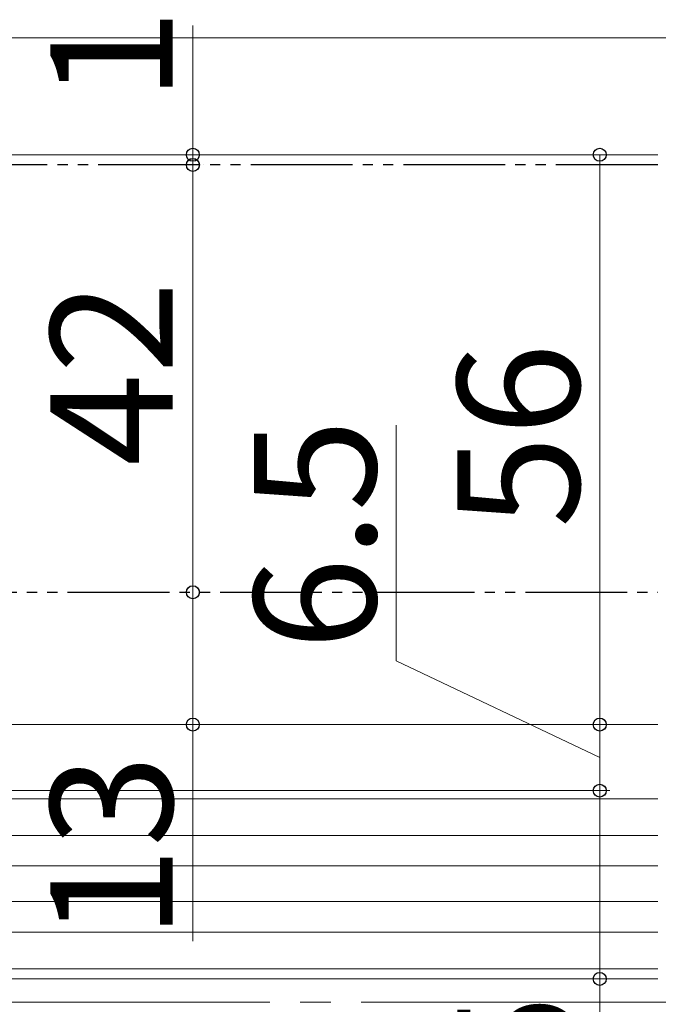
# Model space of a CAD drawing. Extents: x 105 to 1155, y 126 to 1689.
# Drawn here: x 468 to 530, y 518 to 615 of the extents above; entities that cross this region are included whole.
import ezdxf

# ---------------------------------------------------------------- set-up
doc = ezdxf.new("R2010")
doc.units = 0
doc.linetypes.add('YCENTER_1', pattern=[13, 10, -1, 1, -1])
doc.linetypes.add('YDIVIDE_1', pattern=[15, 10, -1, 1, -1, 1, -1])
for name, color, linetype, lineweight in [('YKK_12', 2, 'CONTINUOUS', 13), ('YKK_13', 4, 'CONTINUOUS', 30), ('YKK_D', 6, 'CONTINUOUS', 13)]:
    doc.layers.add(name, color=color, linetype=linetype, lineweight=lineweight)
doc.styles.add('text-b', font='txt')

msp = doc.modelspace()

# ---------------------------------------------------------------- linework, layer by layer
at = {"layer": 'YKK_12', "lineweight": 13}
for p, q in [((444.5, 601.302), (530.404, 601.302)), ((530.404, 538.002), (444.5, 538.002)), ((530.404, 534.402), (444.5, 534.402)), ((530.404, 531.402), (444.5, 531.402)), ((530.404, 527.902), (444.5, 527.902)), ((530.404, 524.902), (444.5, 524.902)), ((530.404, 521.302), (444.5, 521.302)), ((444, 520.302), (530.404, 520.302))]:
    msp.add_line(p, q, dxfattribs=at)
at = {"layer": 'YKK_12'}
msp.add_line((461.001, 545.302), (530.404, 545.302), dxfattribs=at)
at = {"layer": 'YKK_12', "linetype": 'YCENTER_1', "ltscale": 3}
msp.add_line((1038.264, 518.002, 0), (278.36, 518.002, 0), dxfattribs=at)
at = {"layer": 'YKK_13', "linetype": 'YDIVIDE_1'}
for p, q in [((530.404, 600.302), (457.4, 600.302)), ((457.4, 558.302), (530.404, 558.302))]:
    msp.add_line(p, q, dxfattribs=at)
at = {"layer": 'YKK_D'}
for p, q in [((484.71, 601.302), (484.71, 614.015)), ((458, 612.802), (545.71, 612.802)), ((484.71, 600.302), (484.71, 601.302)), ((524.71, 601.302), (524.71, 545.302)), ((484.71, 600.302), (484.71, 558.302)), ((484.71, 600.302), (484.71, 597.752)), ((485.71, 600.302), (485.71, 600.302)), ((504.71, 551.567), (504.71, 574.727)), ((484.71, 558.302), (484.71, 545.302)), ((485.71, 558.302), (485.71, 558.302)), ((524.71, 542.052), (504.71, 551.567)), ((484.71, 545.302), (484.71, 524.024)), ((524.71, 538.802), (524.71, 545.302)), ((525.71, 545.302), (525.71, 545.302)), ((461.5, 538.802), (525.71, 538.802)), ((524.71, 538.802), (524.71, 520.302)), ((528.71, 520.302), (523.71, 520.302)), ((524.71, 520.302), (524.71, 486.752))]:
    msp.add_line(p, q, dxfattribs=at)
at = {"layer": 'YKK_D', "linetype": 'ByBlock', "lineweight": -2}
for centre, radius in [((484.71, 601.302), 0.637), ((524.71, 601.302), 0.637), ((484.71, 600.302), 0.637), ((484.71, 600.302), 0.638), ((484.71, 558.302), 0.637), ((484.71, 558.302), 0.638), ((484.71, 545.302), 0.637), ((524.71, 545.302), 0.638), ((524.71, 545.302), 0.637), ((524.71, 538.802), 0.637), ((524.71, 538.802), 0.638), ((524.71, 520.302), 0.637)]:
    msp.add_circle(centre, radius, dxfattribs=at)

# ---------------------------------------------------------------- texts
at = {"layer": 'YKK_D', "style": 'text-b'}
for s, rotation, p in [('1', 90, (482.71, 606.561)), ('42', 90.00021, (482.71, 570.711)), ('56', 90.00008, (522.71, 564.609)), ('6.5', 90, (502.71, 552.613)), ('13', 90, (482.71, 524.184)), ('18.5', 90, (522.71, 486.911))]:
    msp.add_text(s, height=12, rotation=rotation, dxfattribs=at).set_placement(p)

doc.saveas('drawing.dxf')
